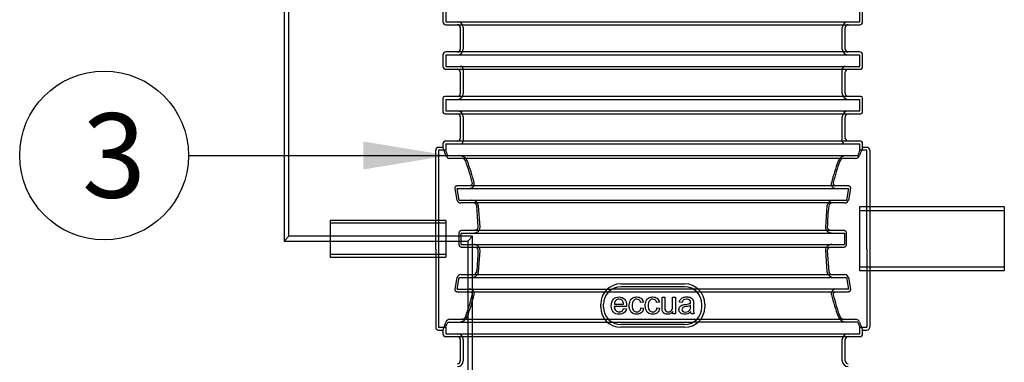
# Model space of a CAD drawing. Units: millimetres. Extents: x 0 to 420, y -1 to 296.
# Drawn here: x 204 to 245, y 225 to 239 of the extents above; entities that cross this region are included whole.
import ezdxf
from ezdxf.enums import TextEntityAlignment as Align
from ezdxf.lldxf.tags import DXFTag

# ---------------------------------------------------------------- set-up
doc = ezdxf.new("R2010")
doc.units = ezdxf.units.MM
for name, color, linetype in [('2693.001_VAR3', 7, 'Continuous'), ('Default', 7, 'Continuous'), ('ROUNDTUBING_110X', 7, 'Continuous'), ('ROUNDTUBING_63X4', 7, 'Continuous'), ('UJUK', 7, 'Continuous')]:
    doc.layers.add(name, color=color, linetype=linetype)
doc.styles.add('SEACAD_Solid_Edge_ISO', font='seiso.ttf')
tags = doc.linetypes.add('HIDDEN2', pattern=[4.7625, 3.175, -1.5875]).pattern_tags.tags
tags[6:7] = [DXFTag(74, 4), DXFTag(75, 0), DXFTag(340, '0'), DXFTag(46, 0.0), DXFTag(50, 0.0), DXFTag(44, 0.0), DXFTag(45, 0.0)]
tags[4:5] = [DXFTag(74, 4), DXFTag(75, 0), DXFTag(340, '0'), DXFTag(46, 0.0), DXFTag(50, 0.0), DXFTag(44, 0.0), DXFTag(45, 0.0)]

# ---------------------------------------------------------------- blocks, each defined once
blk = doc.blocks.new('SEANNOT_GROUP4')
at = {"layer": 'Default', "linetype": 'Continuous'}
blk.add_hatch(color=7, dxfattribs=at).paths.add_polyline_path([(218.569, 232.929), (222.069, 233.512), (218.569, 234.095)])
at = {"layer": 'Default', "color": 7, "linetype": 'Continuous'}
blk.add_lwpolyline([(211.321, 233.512), (222.069, 233.512)], dxfattribs=at)
blk.add_circle((207.821, 233.512), 3.5, dxfattribs=at)
at = {"layer": 'Default', "color": 7, "linetype": 'Continuous', "style": 'SEACAD_Solid_Edge_ISO'}
blk.add_text('3', height=3.5, dxfattribs=at).set_placement((206.906, 235.262), align=Align.TOP_LEFT)
blk = doc.blocks.new('SE')
at = {"layer": '2693.001_VAR3', "color": 7, "linetype": 'Continuous'}
for p, q in [((221.871, 239.536), (221.871, 239.056)), ((239.271, 239.056), (239.271, 239.536)), ((221.991, 238.936), (239.151, 238.936)), ((222.591, 238.816), (222.591, 237.928)), ((238.551, 237.928), (238.551, 238.816)), ((221.871, 237.688), (221.871, 237.208)), ((239.151, 237.808), (221.991, 237.808)), ((239.271, 237.208), (239.271, 237.688)), ((221.991, 237.088), (239.151, 237.088)), ((222.591, 236.968), (222.591, 236.08)), ((238.551, 236.08), (238.551, 236.968)), ((221.871, 235.888), (221.871, 235.312)), ((239.199, 235.96), (221.943, 235.96)), ((239.271, 235.312), (239.271, 235.888)), ((221.943, 235.24), (239.199, 235.24)), ((222.591, 235.12), (222.591, 234.232)), ((238.551, 234.232), (238.551, 235.12)), ((221.871, 233.992), (221.871, 233.834)), ((239.151, 234.112), (221.991, 234.112)), ((239.271, 233.834), (239.271, 233.992)), ((221.571, 230.486), (221.571, 233.726)), ((221.876, 233.846), (221.691, 233.846)), ((239.451, 233.846), (239.266, 233.846)), ((239.571, 233.726), (239.571, 230.486)), ((238.984, 233.392), (222.158, 233.392)), ((222.46, 231.664), (222.376, 232.144)), ((222.478, 232.264), (238.663, 232.264)), ((238.765, 232.144), (238.682, 231.664)), ((238.536, 231.544), (222.606, 231.544)), ((223.333, 230.536), (223.272, 231.424)), ((221.571, 229.626), (221.571, 230.486)), ((222.546, 229.816), (222.546, 230.296)), ((222.676, 230.416), (238.466, 230.416)), ((238.596, 230.296), (238.596, 229.816)), ((239.571, 230.486), (239.571, 229.626)), ((221.571, 229.626), (221.571, 226.386)), ((238.466, 229.696), (222.676, 229.696)), ((237.809, 229.576), (237.87, 228.688)), ((239.571, 229.626), (239.571, 226.386)), ((222.376, 227.968), (222.46, 228.448)), ((222.606, 228.568), (238.536, 228.568)), ((238.682, 228.448), (238.765, 227.968)), ((228.579, 227.848), (222.478, 227.848)), ((229.251, 228.184), (231.891, 228.184)), ((238.663, 227.848), (232.563, 227.848)), ((230.181, 227.423), (230.067, 227.408)), ((230.845, 227.423), (230.731, 227.408)), ((230.954, 227.629), (231.071, 227.629)), ((231.396, 227.629), (231.512, 227.629)), ((231.512, 227.629), (231.512, 226.94)), ((231.793, 227.416), (231.677, 227.432)), ((228.411, 227.224), (228.411, 227.344)), ((229.484, 227.254), (228.972, 227.254)), ((228.979, 227.35), (229.362, 227.35)), ((229.361, 227.162), (229.481, 227.147)), ((230.078, 227.191), (230.192, 227.176)), ((230.743, 227.191), (230.856, 227.176)), ((231.409, 226.94), (231.409, 227.04)), ((232.731, 227.344), (232.731, 227.224)), ((222.158, 226.72), (228.579, 226.72)), ((231.512, 226.94), (231.409, 226.94)), ((232.29, 226.94), (232.17, 226.94)), ((232.563, 226.72), (238.984, 226.72)), ((221.691, 226.266), (221.876, 226.266)), ((221.871, 226.278), (221.871, 226.12)), ((231.891, 226.384), (229.251, 226.384)), ((239.266, 226.266), (239.451, 226.266)), ((239.271, 226.12), (239.271, 226.278)), ((221.991, 226), (239.151, 226)), ((222.591, 225.88), (222.591, 224.992)), ((238.551, 224.992), (238.551, 225.88))]:
    blk.add_line(p, q, dxfattribs=at)
at = {"layer": '2693.001_VAR3', "color": 7, "linetype": 'HIDDEN2'}
for p, q in [((221.991, 239.536), (221.991, 239.056)), ((239.151, 239.056), (239.151, 239.536)), ((221.991, 239.056), (239.151, 239.056)), ((222.711, 238.816), (222.711, 237.928)), ((238.431, 237.928), (238.431, 238.816)), ((221.991, 237.688), (239.151, 237.688)), ((221.991, 237.688), (221.991, 237.208)), ((239.151, 237.208), (239.151, 237.688)), ((221.991, 237.208), (239.151, 237.208)), ((222.711, 237.088), (222.711, 236.08)), ((238.431, 236.08), (238.431, 237.088)), ((221.991, 235.84), (239.151, 235.84)), ((221.991, 235.84), (221.991, 235.36)), ((239.151, 235.36), (239.151, 235.84)), ((221.991, 235.36), (239.151, 235.36)), ((222.711, 235.12), (222.711, 234.112)), ((238.431, 234.112), (238.431, 235.12)), ((221.991, 233.992), (239.151, 233.992)), ((221.991, 233.992), (221.991, 233.717)), ((239.151, 233.717), (239.151, 233.992)), ((221.691, 233.726), (221.691, 230.486)), ((221.994, 233.726), (221.691, 233.726)), ((239.451, 233.726), (239.148, 233.726)), ((239.451, 230.486), (239.451, 233.726)), ((222.069, 233.512), (239.073, 233.512)), ((222.455, 232.144), (238.687, 232.144)), ((222.539, 231.664), (222.455, 232.144)), ((238.687, 232.144), (238.603, 231.664)), ((222.539, 231.664), (238.603, 231.664)), ((223.41, 230.536), (223.349, 231.424)), ((237.793, 231.424), (237.732, 230.536)), ((221.691, 230.486), (221.691, 229.626)), ((222.626, 230.296), (238.516, 230.296)), ((222.626, 229.816), (222.626, 230.296)), ((223.404, 230.486), (223.41, 230.536)), ((237.732, 230.536), (237.738, 230.486)), ((238.516, 230.296), (238.516, 229.816)), ((239.451, 229.626), (239.451, 230.486)), ((221.691, 229.626), (221.691, 226.386)), ((222.626, 229.816), (238.516, 229.816)), ((223.349, 228.688), (223.41, 229.576)), ((223.41, 229.576), (223.404, 229.626)), ((237.738, 229.626), (237.732, 229.576)), ((237.732, 229.576), (237.793, 228.688)), ((239.451, 229.626), (239.451, 226.386)), ((222.455, 227.968), (222.539, 228.448)), ((222.539, 228.448), (238.603, 228.448)), ((238.603, 228.448), (238.687, 227.968)), ((222.455, 227.968), (228.892, 227.968)), ((232.563, 227.848), (228.579, 227.848)), ((232.25, 227.968), (228.892, 227.968)), ((231.891, 228.064), (229.251, 228.064)), ((238.687, 227.968), (232.25, 227.968)), ((228.531, 227.224), (228.531, 227.344)), ((232.611, 227.224), (232.611, 227.344)), ((222.069, 226.6), (228.892, 226.6)), ((228.579, 226.72), (232.563, 226.72)), ((228.892, 226.6), (232.25, 226.6)), ((239.073, 226.6), (232.25, 226.6)), ((221.691, 226.386), (221.994, 226.386)), ((221.991, 226.395), (221.991, 226.12)), ((231.891, 226.504), (229.251, 226.504)), ((239.148, 226.386), (239.451, 226.386)), ((239.151, 226.12), (239.151, 226.395)), ((221.991, 226.12), (239.151, 226.12)), ((222.711, 225.88), (222.711, 224.992)), ((238.431, 224.992), (238.431, 225.88))]:
    blk.add_line(p, q, dxfattribs=at)
at = {"layer": '2693.001_VAR3', "color": 7, "linetype": 'Continuous'}
for centre, radius, start, end in [((221.991, 239.056), 0.12, 180, 270), ((222.471, 238.816), 0.12, 0, 90), ((238.671, 238.816), 0.12, 90, 180), ((239.151, 239.056), 0.12, 270, 0), ((221.991, 237.688), 0.12, 90, 180), ((222.471, 237.928), 0.12, 270, 0), ((238.671, 237.928), 0.12, 180, 270), ((239.151, 237.688), 0.12, 0, 90), ((221.991, 237.208), 0.12, 180, 270), ((239.151, 237.208), 0.12, 270, 0), ((222.471, 236.968), 0.12, 0, 90), ((238.671, 236.968), 0.12, 90, 180), ((222.471, 236.08), 0.12, 270, 0), ((238.671, 236.08), 0.12, 180, 270), ((221.943, 235.888), 0.072, 90, 180), ((239.199, 235.888), 0.072, 0, 90), ((221.943, 235.312), 0.072, 180, 270), ((222.471, 235.12), 0.12, 0, 90), ((238.671, 235.12), 0.12, 90, 180), ((239.199, 235.312), 0.072, 270, 0), ((221.991, 233.992), 0.12, 90, 180), ((222.471, 234.232), 0.12, 270, 0), ((238.671, 234.232), 0.12, 180, 270), ((239.151, 233.992), 0.12, 0, 90), ((221.691, 233.726), 0.12, 90, 180), ((210.554, 229.473), 12.133, 19.4472, 21.1269), ((250.588, 229.473), 12.133, 158.8731, 160.5528), ((239.451, 233.726), 0.12, 0, 90), ((222.169, 233.579), 0.188, 201.007, 266.5923), ((222.637, 233.201), 0.192, 21.8438, 86.641), ((213.767, 230.005), 9.619, 14.3208, 19.8565), ((247.429, 229.988), 9.677, 160.16, 165.6627), ((238.505, 233.201), 0.191, 93.3054, 158.2098), ((238.973, 233.579), 0.187, 273.3583, 339.0424), ((222.605, 231.692), 0.148, 190.9336, 270.1083), ((223.127, 231.396), 0.148, 10.9555, 90.6388), ((238.015, 231.396), 0.148, 89.2446, 169.1611), ((238.537, 231.692), 0.148, 269.8928, 349.0652), ((245.174, 230.481), 7.365, 172.6446, 179.573), ((223.224, 230.536), 0.109, 332.7981, 0.2939), ((237.918, 230.536), 0.109, 179.705, 207.2029), ((215.968, 229.631), 7.365, 352.6451, 359.5736), ((223.224, 229.577), 0.109, 359.7051, 27.1629), ((237.918, 229.577), 0.109, 152.8381, 180.2938), ((223.127, 228.716), 0.148, 269.2444, 349.1616), ((238.015, 228.716), 0.148, 190.955, 270.6389), ((222.605, 228.42), 0.148, 89.8927, 169.0657), ((238.537, 228.42), 0.148, 10.9332, 90.1085), ((229.251, 227.344), 0.84, 90, 180), ((231.891, 227.344), 0.84, 0, 90), ((213.713, 230.124), 9.677, 340.1604, 345.6632), ((247.374, 230.107), 9.619, 194.3204, 199.8561), ((229.251, 227.224), 0.84, 180, 270), ((231.891, 227.224), 0.84, 270, 0), ((210.554, 230.639), 12.133, 338.8731, 340.5531), ((222.169, 226.533), 0.187, 93.3581, 159.0427), ((222.637, 226.911), 0.191, 273.3052, 338.2101), ((238.505, 226.911), 0.192, 201.8435, 266.6412), ((238.972, 226.533), 0.188, 21.0067, 86.5925), ((250.588, 230.639), 12.133, 199.4469, 201.1269), ((221.691, 226.386), 0.12, 180, 270), ((239.451, 226.386), 0.12, 270, 0), ((221.991, 226.12), 0.12, 180, 270), ((222.471, 225.88), 0.12, 0, 90), ((238.671, 225.88), 0.12, 90, 180), ((239.151, 226.12), 0.12, 270, 0), ((222.471, 224.992), 0.12, 270, 0), ((238.671, 224.992), 0.12, 180, 270)]:
    blk.add_arc(centre, radius, start, end, dxfattribs=at)
at = {"layer": '2693.001_VAR3', "color": 7, "linetype": 'HIDDEN2'}
for centre, radius, start, end in [((222.471, 238.816), 0.24, 0, 90), ((238.671, 238.816), 0.24, 90, 180), ((222.471, 237.928), 0.24, 270, 0), ((238.671, 237.928), 0.24, 180, 270), ((222.591, 237.088), 0.12, 0, 90), ((238.551, 237.088), 0.12, 90, 180), ((222.471, 236.08), 0.24, 270, 0), ((238.671, 236.08), 0.24, 180, 270), ((222.471, 235.12), 0.24, 0, 90), ((238.671, 235.12), 0.24, 90, 180), ((222.591, 234.112), 0.12, 270, 0), ((238.551, 234.112), 0.12, 180, 270), ((210.832, 229.511), 11.928, 19.5991, 20.692), ((250.31, 229.511), 11.928, 159.308, 160.4009), ((222.529, 233.126), 0.387, 22.1674, 86.2393), ((213.889, 229.992), 9.577, 14.4621, 20.0269), ((247.238, 229.997), 9.561, 159.9684, 165.5426), ((238.613, 233.127), 0.386, 93.7018, 157.8914), ((223.056, 231.366), 0.298, 11.2485, 90.3667), ((238.086, 231.365), 0.299, 89.7195, 168.6653), ((223.056, 228.747), 0.299, 269.7194, 348.6658), ((238.086, 228.746), 0.298, 191.248, 270.3669), ((229.251, 227.344), 0.72, 90, 180), ((231.891, 227.344), 0.72, 0, 90), ((213.904, 230.115), 9.561, 339.9688, 345.5431), ((247.253, 230.12), 9.577, 194.4616, 200.0265), ((229.251, 227.224), 0.72, 180, 270), ((231.891, 227.224), 0.72, 270, 0), ((210.832, 230.601), 11.928, 339.308, 340.4012), ((222.529, 226.985), 0.386, 273.7017, 337.8918), ((238.613, 226.986), 0.387, 202.1671, 266.2395), ((250.31, 230.601), 11.928, 199.5988, 200.692), ((222.471, 225.88), 0.24, 0, 90), ((238.671, 225.88), 0.24, 90, 180), ((222.471, 224.992), 0.24, 270, 0), ((238.671, 224.992), 0.24, 180, 270)]:
    blk.add_arc(centre, radius, start, end, dxfattribs=at)
for points, knots in [([(222.964, 232.144), (222.981, 232.144), (222.998, 232.146), (223.023, 232.151), (223.031, 232.153), (223.047, 232.158), (223.054, 232.161), (223.069, 232.167), (223.076, 232.171), (223.09, 232.179), (223.097, 232.184), (223.115, 232.199), (223.126, 232.21), (223.144, 232.234), (223.151, 232.247), (223.159, 232.267), (223.162, 232.274), (223.165, 232.288), (223.167, 232.295), (223.17, 232.315), (223.17, 232.329), (223.168, 232.357), (223.166, 232.371), (223.162, 232.384)], [0, 0, 0, 0, 0.125, 0.125, 0.1875, 0.1875, 0.25, 0.25, 0.3125, 0.3125, 0.375, 0.375, 0.5, 0.5, 0.625, 0.625, 0.6875, 0.6875, 0.75, 0.75, 0.875, 0.875, 1, 1, 1, 1]), ([(237.979, 232.384), (237.976, 232.371), (237.974, 232.357), (237.972, 232.33), (237.972, 232.316), (237.976, 232.288), (237.98, 232.274), (237.988, 232.254), (237.991, 232.247), (237.998, 232.234), (238.002, 232.228), (238.016, 232.21), (238.026, 232.199), (238.045, 232.184), (238.051, 232.18), (238.065, 232.171), (238.072, 232.168), (238.087, 232.161), (238.095, 232.158), (238.111, 232.153), (238.119, 232.151), (238.135, 232.147), (238.144, 232.146), (238.161, 232.144), (238.169, 232.144), (238.178, 232.144)], [0, 0, 0, 0, 0.125, 0.125, 0.25, 0.25, 0.375, 0.375, 0.4375, 0.4375, 0.5, 0.5, 0.625, 0.625, 0.6875, 0.6875, 0.75, 0.75, 0.8125, 0.8125, 0.875, 0.875, 0.9375, 0.9375, 1, 1, 1, 1]), ([(223.147, 230.296), (223.176, 230.296), (223.204, 230.3), (223.239, 230.311), (223.245, 230.313), (223.259, 230.319), (223.265, 230.322), (223.284, 230.331), (223.297, 230.338), (223.32, 230.355), (223.331, 230.365), (223.351, 230.385), (223.361, 230.396), (223.377, 230.419), (223.384, 230.432), (223.396, 230.458), (223.401, 230.472), (223.404, 230.486)], [0, 0, 0, 0, 0.25, 0.25, 0.3125, 0.3125, 0.375, 0.375, 0.5, 0.5, 0.625, 0.625, 0.75, 0.75, 0.875, 0.875, 1, 1, 1, 1]), ([(237.738, 230.486), (237.741, 230.472), (237.746, 230.458), (237.755, 230.439), (237.758, 230.432), (237.765, 230.42), (237.769, 230.414), (237.781, 230.396), (237.79, 230.385), (237.805, 230.37), (237.811, 230.365), (237.822, 230.356), (237.827, 230.351), (237.845, 230.339), (237.857, 230.331), (237.883, 230.319), (237.896, 230.313), (237.924, 230.305), (237.938, 230.301), (237.966, 230.297), (237.98, 230.296), (237.995, 230.296)], [0, 0, 0, 0, 0.125, 0.125, 0.1875, 0.1875, 0.25, 0.25, 0.375, 0.375, 0.4375, 0.4375, 0.5, 0.5, 0.625, 0.625, 0.75, 0.75, 0.875, 0.875, 1, 1, 1, 1]), ([(223.404, 229.626), (223.401, 229.641), (223.396, 229.654), (223.387, 229.674), (223.384, 229.68), (223.377, 229.692), (223.373, 229.699), (223.361, 229.716), (223.352, 229.727), (223.336, 229.742), (223.331, 229.747), (223.32, 229.757), (223.314, 229.761), (223.297, 229.774), (223.285, 229.781), (223.259, 229.794), (223.245, 229.799), (223.218, 229.807), (223.204, 229.811), (223.176, 229.815), (223.162, 229.816), (223.147, 229.816)], [0, 0, 0, 0, 0.125, 0.125, 0.1875, 0.1875, 0.25, 0.25, 0.375, 0.375, 0.4375, 0.4375, 0.5, 0.5, 0.625, 0.625, 0.75, 0.75, 0.875, 0.875, 1, 1, 1, 1]), ([(237.995, 229.816), (237.966, 229.816), (237.938, 229.812), (237.903, 229.801), (237.896, 229.799), (237.883, 229.793), (237.876, 229.79), (237.857, 229.781), (237.845, 229.774), (237.822, 229.757), (237.811, 229.748), (237.79, 229.727), (237.781, 229.716), (237.765, 229.693), (237.758, 229.68), (237.746, 229.654), (237.741, 229.641), (237.738, 229.626)], [0, 0, 0, 0, 0.25, 0.25, 0.3125, 0.3125, 0.375, 0.375, 0.5, 0.5, 0.625, 0.625, 0.75, 0.75, 0.875, 0.875, 1, 1, 1, 1]), ([(223.162, 227.728), (223.166, 227.742), (223.168, 227.755), (223.17, 227.783), (223.17, 227.796), (223.166, 227.824), (223.162, 227.838), (223.154, 227.858), (223.151, 227.865), (223.144, 227.878), (223.14, 227.884), (223.126, 227.902), (223.116, 227.913), (223.097, 227.928), (223.09, 227.933), (223.077, 227.941), (223.07, 227.945), (223.055, 227.951), (223.047, 227.954), (223.031, 227.959), (223.023, 227.961), (223.006, 227.965), (222.998, 227.966), (222.981, 227.968), (222.973, 227.968), (222.964, 227.968)], [0, 0, 0, 0, 0.125, 0.125, 0.25, 0.25, 0.375, 0.375, 0.4375, 0.4375, 0.5, 0.5, 0.625, 0.625, 0.6875, 0.6875, 0.75, 0.75, 0.8125, 0.8125, 0.875, 0.875, 0.9375, 0.9375, 1, 1, 1, 1]), ([(238.178, 227.968), (238.161, 227.968), (238.144, 227.967), (238.119, 227.962), (238.111, 227.959), (238.095, 227.954), (238.087, 227.952), (238.073, 227.945), (238.065, 227.941), (238.052, 227.933), (238.045, 227.928), (238.026, 227.913), (238.016, 227.902), (237.998, 227.878), (237.991, 227.865), (237.983, 227.845), (237.98, 227.838), (237.977, 227.824), (237.975, 227.818), (237.972, 227.797), (237.972, 227.783), (237.974, 227.755), (237.976, 227.742), (237.979, 227.728)], [0, 0, 0, 0, 0.125, 0.125, 0.1875, 0.1875, 0.25, 0.25, 0.3125, 0.3125, 0.375, 0.375, 0.5, 0.5, 0.625, 0.625, 0.6875, 0.6875, 0.75, 0.75, 0.875, 0.875, 1, 1, 1, 1])]:
    blk.add_open_spline(points, degree=3, knots=knots, dxfattribs=at)
at = {"layer": '2693.001_VAR3', "color": 7, "linetype": 'Continuous'}
for points, knots in [([(222.989, 232.264), (222.998, 232.264), (223.006, 232.265), (223.018, 232.267), (223.022, 232.268), (223.03, 232.271), (223.034, 232.272), (223.041, 232.276), (223.045, 232.277), (223.052, 232.282), (223.055, 232.284), (223.064, 232.291), (223.07, 232.297), (223.079, 232.309), (223.082, 232.315), (223.086, 232.325), (223.087, 232.329), (223.089, 232.336), (223.09, 232.339), (223.092, 232.356), (223.091, 232.37), (223.088, 232.384)], [0, 0, 0, 0, 0.125, 0.125, 0.1875, 0.1875, 0.25, 0.25, 0.3125, 0.3125, 0.375, 0.375, 0.5, 0.5, 0.625, 0.625, 0.6875, 0.6875, 0.75, 0.75, 1, 1, 1, 1]), ([(238.054, 232.384), (238.05, 232.37), (238.049, 232.357), (238.052, 232.336), (238.054, 232.329), (238.06, 232.315), (238.063, 232.309), (238.072, 232.297), (238.077, 232.291), (238.086, 232.284), (238.09, 232.282), (238.097, 232.278), (238.1, 232.276), (238.111, 232.271), (238.119, 232.268), (238.136, 232.265), (238.144, 232.264), (238.153, 232.264)], [0, 0, 0, 0, 0.25, 0.25, 0.375, 0.375, 0.5, 0.5, 0.625, 0.625, 0.6875, 0.6875, 0.75, 0.75, 0.875, 0.875, 1, 1, 1, 1]), ([(222.376, 232.144), (222.375, 232.151), (222.374, 232.158), (222.374, 232.173), (222.375, 232.18), (222.377, 232.194), (222.38, 232.201), (222.385, 232.214), (222.389, 232.221), (222.399, 232.232), (222.404, 232.238), (222.413, 232.245), (222.416, 232.247), (222.423, 232.251), (222.427, 232.253), (222.438, 232.258), (222.446, 232.26), (222.462, 232.263), (222.47, 232.264), (222.478, 232.264)], [0, 0, 0, 0, 0.125, 0.125, 0.25, 0.25, 0.375, 0.375, 0.5, 0.5, 0.625, 0.625, 0.6875, 0.6875, 0.75, 0.75, 0.875, 0.875, 1, 1, 1, 1]), ([(238.663, 232.264), (238.672, 232.264), (238.68, 232.263), (238.696, 232.26), (238.704, 232.258), (238.715, 232.253), (238.718, 232.251), (238.725, 232.247), (238.729, 232.245), (238.738, 232.238), (238.743, 232.232), (238.752, 232.221), (238.756, 232.214), (238.762, 232.201), (238.764, 232.194), (238.769, 232.173), (238.768, 232.158), (238.765, 232.144)], [0, 0, 0, 0, 0.125, 0.125, 0.25, 0.25, 0.3125, 0.3125, 0.375, 0.375, 0.5, 0.5, 0.625, 0.625, 0.75, 0.75, 1, 1, 1, 1]), ([(222.546, 230.296), (222.546, 230.304), (222.547, 230.312), (222.55, 230.328), (222.553, 230.336), (222.56, 230.351), (222.564, 230.358), (222.574, 230.371), (222.58, 230.377), (222.592, 230.388), (222.599, 230.393), (222.613, 230.401), (222.62, 230.405), (222.636, 230.41), (222.644, 230.413), (222.66, 230.415), (222.668, 230.416), (222.676, 230.416)], [0, 0, 0, 0, 0.125, 0.125, 0.25, 0.25, 0.375, 0.375, 0.5, 0.5, 0.625, 0.625, 0.75, 0.75, 0.875, 0.875, 1, 1, 1, 1]), ([(223.201, 230.416), (223.213, 230.416), (223.225, 230.418), (223.243, 230.422), (223.248, 230.424), (223.26, 230.429), (223.265, 230.431), (223.276, 230.437), (223.281, 230.44), (223.29, 230.448), (223.295, 230.452), (223.303, 230.461), (223.307, 230.465), (223.315, 230.475), (223.318, 230.48), (223.321, 230.486)], [0, 0, 0, 0, 0.25, 0.25, 0.375, 0.375, 0.5, 0.5, 0.625, 0.625, 0.75, 0.75, 0.875, 0.875, 1, 1, 1, 1]), ([(237.821, 230.486), (237.827, 230.475), (237.834, 230.465), (237.847, 230.452), (237.851, 230.448), (237.861, 230.441), (237.866, 230.437), (237.877, 230.431), (237.882, 230.429), (237.893, 230.424), (237.899, 230.422), (237.917, 230.418), (237.929, 230.416), (237.941, 230.416)], [0, 0, 0, 0, 0.25, 0.25, 0.375, 0.375, 0.5, 0.5, 0.625, 0.625, 0.75, 0.75, 1, 1, 1, 1]), ([(238.466, 230.416), (238.474, 230.416), (238.482, 230.415), (238.498, 230.413), (238.506, 230.41), (238.522, 230.405), (238.529, 230.401), (238.539, 230.395), (238.543, 230.393), (238.549, 230.388), (238.553, 230.385), (238.562, 230.377), (238.568, 230.371), (238.575, 230.362), (238.577, 230.358), (238.581, 230.351), (238.583, 230.347), (238.589, 230.336), (238.591, 230.329), (238.595, 230.313), (238.596, 230.304), (238.596, 230.296)], [0, 0, 0, 0, 0.125, 0.125, 0.25, 0.25, 0.375, 0.375, 0.4375, 0.4375, 0.5, 0.5, 0.625, 0.625, 0.6875, 0.6875, 0.75, 0.75, 0.875, 0.875, 1, 1, 1, 1]), ([(222.676, 229.696), (222.668, 229.696), (222.66, 229.697), (222.644, 229.7), (222.636, 229.702), (222.62, 229.707), (222.613, 229.711), (222.602, 229.717), (222.599, 229.719), (222.592, 229.724), (222.589, 229.727), (222.58, 229.735), (222.574, 229.741), (222.567, 229.751), (222.565, 229.754), (222.56, 229.761), (222.558, 229.765), (222.553, 229.776), (222.55, 229.784), (222.547, 229.8), (222.546, 229.808), (222.546, 229.816)], [0, 0, 0, 0, 0.125, 0.125, 0.25, 0.25, 0.375, 0.375, 0.4375, 0.4375, 0.5, 0.5, 0.625, 0.625, 0.6875, 0.6875, 0.75, 0.75, 0.875, 0.875, 1, 1, 1, 1]), ([(223.321, 229.626), (223.315, 229.637), (223.308, 229.647), (223.295, 229.66), (223.29, 229.664), (223.281, 229.672), (223.276, 229.675), (223.265, 229.681), (223.26, 229.684), (223.248, 229.688), (223.243, 229.69), (223.225, 229.695), (223.213, 229.696), (223.201, 229.696)], [0, 0, 0, 0, 0.25, 0.25, 0.375, 0.375, 0.5, 0.5, 0.625, 0.625, 0.75, 0.75, 1, 1, 1, 1]), ([(237.941, 229.696), (237.929, 229.696), (237.917, 229.695), (237.899, 229.69), (237.893, 229.688), (237.882, 229.684), (237.877, 229.681), (237.866, 229.675), (237.861, 229.672), (237.851, 229.664), (237.847, 229.66), (237.838, 229.652), (237.834, 229.647), (237.827, 229.637), (237.824, 229.632), (237.821, 229.626)], [0, 0, 0, 0, 0.25, 0.25, 0.375, 0.375, 0.5, 0.5, 0.625, 0.625, 0.75, 0.75, 0.875, 0.875, 1, 1, 1, 1]), ([(238.596, 229.816), (238.596, 229.808), (238.595, 229.8), (238.591, 229.784), (238.589, 229.776), (238.582, 229.761), (238.578, 229.754), (238.568, 229.741), (238.562, 229.735), (238.55, 229.724), (238.543, 229.719), (238.529, 229.711), (238.522, 229.707), (238.506, 229.702), (238.498, 229.7), (238.482, 229.697), (238.474, 229.696), (238.466, 229.696)], [0, 0, 0, 0, 0.125, 0.125, 0.25, 0.25, 0.375, 0.375, 0.5, 0.5, 0.625, 0.625, 0.75, 0.75, 0.875, 0.875, 1, 1, 1, 1]), ([(222.478, 227.848), (222.47, 227.848), (222.462, 227.849), (222.446, 227.852), (222.438, 227.855), (222.427, 227.859), (222.423, 227.861), (222.417, 227.865), (222.413, 227.867), (222.404, 227.874), (222.399, 227.88), (222.389, 227.892), (222.386, 227.898), (222.38, 227.911), (222.377, 227.918), (222.373, 227.939), (222.373, 227.954), (222.376, 227.968)], [0, 0, 0, 0, 0.125, 0.125, 0.25, 0.25, 0.3125, 0.3125, 0.375, 0.375, 0.5, 0.5, 0.625, 0.625, 0.75, 0.75, 1, 1, 1, 1]), ([(223.088, 227.728), (223.091, 227.742), (223.093, 227.756), (223.089, 227.777), (223.088, 227.784), (223.082, 227.797), (223.079, 227.803), (223.07, 227.815), (223.065, 227.821), (223.055, 227.828), (223.052, 227.83), (223.045, 227.835), (223.042, 227.836), (223.031, 227.841), (223.022, 227.844), (223.006, 227.847), (222.998, 227.848), (222.989, 227.848)], [0, 0, 0, 0, 0.25, 0.25, 0.375, 0.375, 0.5, 0.5, 0.625, 0.625, 0.6875, 0.6875, 0.75, 0.75, 0.875, 0.875, 1, 1, 1, 1]), ([(238.153, 227.848), (238.144, 227.848), (238.136, 227.847), (238.124, 227.845), (238.119, 227.844), (238.112, 227.841), (238.108, 227.84), (238.1, 227.837), (238.097, 227.835), (238.09, 227.831), (238.087, 227.828), (238.077, 227.821), (238.072, 227.815), (238.063, 227.803), (238.06, 227.797), (238.056, 227.787), (238.054, 227.784), (238.053, 227.777), (238.052, 227.773), (238.049, 227.756), (238.05, 227.742), (238.054, 227.728)], [0, 0, 0, 0, 0.125, 0.125, 0.1875, 0.1875, 0.25, 0.25, 0.3125, 0.3125, 0.375, 0.375, 0.5, 0.5, 0.625, 0.625, 0.6875, 0.6875, 0.75, 0.75, 1, 1, 1, 1]), ([(238.765, 227.968), (238.767, 227.961), (238.768, 227.954), (238.768, 227.94), (238.767, 227.932), (238.764, 227.918), (238.762, 227.911), (238.756, 227.898), (238.752, 227.892), (238.743, 227.88), (238.738, 227.875), (238.729, 227.867), (238.725, 227.865), (238.719, 227.861), (238.715, 227.859), (238.704, 227.855), (238.696, 227.852), (238.68, 227.849), (238.672, 227.848), (238.663, 227.848)], [0, 0, 0, 0, 0.125, 0.125, 0.25, 0.25, 0.375, 0.375, 0.5, 0.5, 0.625, 0.625, 0.6875, 0.6875, 0.75, 0.75, 0.875, 0.875, 1, 1, 1, 1]), ([(229.481, 227.147), (229.462, 227.076), (229.427, 227.021), (229.376, 226.982), (229.324, 226.943), (229.259, 226.924), (229.079, 226.924), (228.998, 226.955), (228.881, 227.079), (228.852, 227.166), (228.852, 227.394), (228.882, 227.484), (229, 227.612), (229.077, 227.644), (229.264, 227.644), (229.339, 227.612), (229.456, 227.487), (229.485, 227.399), (229.485, 227.278), (229.485, 227.268), (229.484, 227.254)], [0, 0, 0, 0, 0.096128, 0.096128, 0.096128, 0.200943, 0.200943, 0.331343, 0.331343, 0.461743, 0.461743, 0.596563, 0.596563, 0.731383, 0.731383, 0.861709, 0.861709, 0.992036, 0.992036, 1, 1, 1, 1]), ([(229.362, 227.35), (229.357, 227.408), (229.342, 227.451), (229.318, 227.48), (229.281, 227.526), (229.233, 227.548), (229.174, 227.549), (229.12, 227.549), (229.076, 227.53), (229.039, 227.494), (229.003, 227.458), (228.983, 227.41), (228.979, 227.35)], [0, 0, 0, 0, 0.226927, 0.226927, 0.226927, 0.495719, 0.495719, 0.495719, 0.739769, 0.739769, 0.739769, 1, 1, 1, 1]), ([(229.362, 227.35), (229.357, 227.408), (229.342, 227.451), (229.318, 227.48), (229.281, 227.526), (229.233, 227.548), (229.174, 227.549), (229.12, 227.549), (229.076, 227.53), (229.039, 227.494), (229.003, 227.458), (228.983, 227.41), (228.979, 227.35)], [0, 0, 0, 0, 0.226927, 0.226927, 0.226927, 0.495719, 0.495719, 0.495719, 0.739769, 0.739769, 0.739769, 1, 1, 1, 1]), ([(230.192, 227.176), (230.179, 227.097), (230.147, 227.035), (230.096, 226.99), (230.045, 226.945), (229.981, 226.924), (229.812, 226.924), (229.737, 226.954), (229.68, 227.016), (229.623, 227.078), (229.594, 227.166), (229.594, 227.356), (229.607, 227.421), (229.631, 227.476), (229.656, 227.532), (229.693, 227.574), (229.743, 227.602), (229.793, 227.63), (229.848, 227.644), (229.981, 227.644), (230.042, 227.625), (230.137, 227.548), (230.167, 227.494), (230.181, 227.423)], [0, 0, 0, 0, 0.113057, 0.113057, 0.113057, 0.220869, 0.220869, 0.35586, 0.35586, 0.35586, 0.512123, 0.512123, 0.613436, 0.613436, 0.613436, 0.704428, 0.704428, 0.704428, 0.787979, 0.787979, 0.89399, 0.89399, 1, 1, 1, 1]), ([(230.067, 227.408), (230.056, 227.454), (230.037, 227.489), (230.01, 227.513), (229.983, 227.537), (229.95, 227.548), (229.911, 227.549), (229.853, 227.55), (229.806, 227.527), (229.769, 227.485), (229.733, 227.443), (229.715, 227.376), (229.715, 227.192), (229.732, 227.124), (229.768, 227.083), (229.803, 227.041), (229.849, 227.019), (229.906, 227.02), (229.951, 227.021), (229.99, 227.033), (230.02, 227.062), (230.05, 227.09), (230.07, 227.133), (230.078, 227.191)], [0, 0, 0, 0, 0.098215, 0.098215, 0.098215, 0.184499, 0.184499, 0.184499, 0.314494, 0.314494, 0.314494, 0.484928, 0.484928, 0.656537, 0.656537, 0.656537, 0.78283, 0.78283, 0.78283, 0.883356, 0.883356, 0.883356, 1, 1, 1, 1]), ([(230.856, 227.176), (230.844, 227.097), (230.812, 227.035), (230.76, 226.99), (230.709, 226.946), (230.646, 226.924), (230.477, 226.924), (230.401, 226.954), (230.344, 227.016), (230.288, 227.078), (230.259, 227.166), (230.259, 227.356), (230.271, 227.421), (230.32, 227.532), (230.358, 227.574), (230.457, 227.63), (230.512, 227.644), (230.646, 227.644), (230.706, 227.625), (230.801, 227.548), (230.832, 227.494), (230.845, 227.423)], [0, 0, 0, 0, 0.113133, 0.113133, 0.113133, 0.221339, 0.221339, 0.355916, 0.355916, 0.355916, 0.496229, 0.496229, 0.587201, 0.587201, 0.678173, 0.678173, 0.769146, 0.769146, 0.884573, 0.884573, 1, 1, 1, 1]), ([(230.731, 227.408), (230.72, 227.454), (230.701, 227.489), (230.674, 227.513), (230.647, 227.537), (230.614, 227.548), (230.576, 227.549), (230.518, 227.55), (230.47, 227.527), (230.433, 227.485), (230.397, 227.443), (230.379, 227.376), (230.379, 227.192), (230.397, 227.124), (230.432, 227.083), (230.468, 227.041), (230.513, 227.019), (230.57, 227.02), (230.616, 227.021), (230.654, 227.033), (230.684, 227.062), (230.715, 227.09), (230.734, 227.133), (230.743, 227.191)], [0, 0, 0, 0, 0.098208, 0.098208, 0.098208, 0.184486, 0.184486, 0.184486, 0.314472, 0.314472, 0.314472, 0.484894, 0.484894, 0.656491, 0.656491, 0.656491, 0.782801, 0.782801, 0.782801, 0.883345, 0.883345, 0.883345, 1, 1, 1, 1]), ([(231.409, 227.04), (231.356, 226.963), (231.282, 226.924), (231.15, 226.924), (231.112, 226.932), (231.076, 226.947), (231.041, 226.963), (231.015, 226.982), (230.997, 227.006), (230.98, 227.029), (230.968, 227.058), (230.961, 227.093), (230.957, 227.116), (230.954, 227.152), (230.954, 227.202), (230.954, 227.344), (230.954, 227.486), (230.954, 227.629)], [0, 0, 0, 0, 0.2363, 0.2363, 0.339884, 0.339884, 0.339884, 0.429457, 0.429457, 0.429457, 0.515442, 0.515442, 0.515442, 0.613986, 0.613986, 0.613986, 1, 1, 1, 1]), ([(231.071, 227.629), (231.071, 227.501), (231.071, 227.374), (231.071, 227.246), (231.071, 227.185), (231.073, 227.144), (231.078, 227.123), (231.085, 227.092), (231.1, 227.068), (231.148, 227.033), (231.177, 227.024), (231.213, 227.025), (231.248, 227.025), (231.28, 227.033), (231.311, 227.051), (231.342, 227.069), (231.364, 227.093), (231.377, 227.124), (231.389, 227.156), (231.396, 227.2), (231.396, 227.259), (231.396, 227.382), (231.396, 227.506), (231.396, 227.629)], [0, 0, 0, 0, 0.273519, 0.273519, 0.273519, 0.361959, 0.361959, 0.361959, 0.427141, 0.427141, 0.492324, 0.492324, 0.492324, 0.566213, 0.566213, 0.566213, 0.637649, 0.637649, 0.637649, 0.735555, 0.735555, 0.735555, 1, 1, 1, 1]), ([(231.071, 227.629), (231.071, 227.501), (231.071, 227.374), (231.071, 227.246), (231.071, 227.185), (231.073, 227.144), (231.078, 227.123), (231.085, 227.092), (231.1, 227.068), (231.148, 227.033), (231.177, 227.024), (231.213, 227.025), (231.248, 227.025), (231.28, 227.033), (231.311, 227.051), (231.342, 227.069), (231.364, 227.093), (231.377, 227.124), (231.389, 227.156), (231.396, 227.2), (231.396, 227.259), (231.396, 227.382), (231.396, 227.506), (231.396, 227.629)], [0, 0, 0, 0, 0.273519, 0.273519, 0.273519, 0.361959, 0.361959, 0.361959, 0.427141, 0.427141, 0.492324, 0.492324, 0.492324, 0.566213, 0.566213, 0.566213, 0.637649, 0.637649, 0.637649, 0.735555, 0.735555, 0.735555, 1, 1, 1, 1]), ([(231.677, 227.432), (231.687, 227.481), (231.705, 227.52), (231.728, 227.55), (231.751, 227.581), (231.786, 227.604), (231.831, 227.62), (231.876, 227.637), (231.928, 227.644), (232.047, 227.644), (232.094, 227.637), (232.131, 227.623), (232.168, 227.609), (232.195, 227.592), (232.229, 227.55), (232.241, 227.524), (232.248, 227.492), (232.253, 227.472), (232.255, 227.436), (232.255, 227.384), (232.255, 227.332), (232.255, 227.28), (232.255, 227.228), (232.255, 227.119), (232.257, 227.05), (232.262, 227.022), (232.266, 226.993), (232.276, 226.966), (232.29, 226.94)], [0, 0, 0, 0, 0.099623, 0.099623, 0.099623, 0.196217, 0.196217, 0.196217, 0.313838, 0.313838, 0.430208, 0.430208, 0.430208, 0.501072, 0.501072, 0.571936, 0.571936, 0.571936, 0.655082, 0.655082, 0.655082, 0.774804, 0.774804, 0.774804, 0.932996, 0.932996, 0.932996, 1, 1, 1, 1]), ([(232.138, 227.377), (232.138, 227.392), (232.138, 227.403), (232.138, 227.455), (232.128, 227.489), (232.105, 227.509), (232.076, 227.535), (232.031, 227.548), (231.972, 227.549), (231.918, 227.549), (231.877, 227.538), (231.851, 227.519), (231.824, 227.501), (231.805, 227.466), (231.793, 227.416)], [0, 0, 0, 0, 0.022346, 0.022346, 0.264964, 0.264964, 0.264964, 0.533446, 0.533446, 0.533446, 0.772716, 0.772716, 0.772716, 1, 1, 1, 1]), ([(228.972, 227.254), (228.976, 227.178), (228.998, 227.12), (229.036, 227.08), (229.075, 227.04), (229.122, 227.019), (229.18, 227.02), (229.222, 227.021), (229.259, 227.031), (229.32, 227.076), (229.343, 227.112), (229.361, 227.162)], [0, 0, 0, 0, 0.31675, 0.31675, 0.31675, 0.584699, 0.584699, 0.584699, 0.792349, 0.792349, 1, 1, 1, 1]), ([(232.145, 227.026), (232.104, 226.989), (232.062, 226.962), (232.022, 226.947), (231.982, 226.932), (231.939, 226.924), (231.817, 226.924), (231.759, 226.942), (231.718, 226.979), (231.677, 227.016), (231.657, 227.063), (231.657, 227.155), (231.665, 227.185), (231.68, 227.214), (231.695, 227.241), (231.715, 227.263), (231.741, 227.281), (231.765, 227.297), (231.794, 227.31), (231.825, 227.318), (231.848, 227.325), (231.882, 227.33), (231.929, 227.336), (232.023, 227.348), (232.093, 227.361), (232.138, 227.377)], [0, 0, 0, 0, 0.1204, 0.1204, 0.1204, 0.218954, 0.218954, 0.380959, 0.380959, 0.380959, 0.513526, 0.513526, 0.589895, 0.589895, 0.589895, 0.664399, 0.664399, 0.664399, 0.739991, 0.739991, 0.739991, 0.826355, 0.826355, 0.826355, 1, 1, 1, 1]), ([(232.138, 227.285), (232.096, 227.268), (232.032, 227.253), (231.947, 227.241), (231.899, 227.234), (231.865, 227.226), (231.844, 227.217), (231.824, 227.209), (231.809, 227.196), (231.798, 227.179), (231.788, 227.162), (231.782, 227.145), (231.782, 227.093), (231.794, 227.067), (231.817, 227.046)], [0, 0, 0, 0, 0.386296, 0.386296, 0.386296, 0.592781, 0.592781, 0.592781, 0.711741, 0.711741, 0.711741, 0.824232, 0.824232, 1, 1, 1, 1]), ([(231.817, 227.046), (231.841, 227.025), (231.875, 227.015), (231.966, 227.015), (232.006, 227.025), (232.042, 227.045), (232.076, 227.064), (232.102, 227.092), (232.119, 227.126), (232.131, 227.152), (232.138, 227.191), (232.138, 227.243), (232.138, 227.257), (232.138, 227.271), (232.138, 227.285)], [0, 0, 0, 0, 0.230935, 0.230935, 0.461869, 0.461869, 0.461869, 0.683925, 0.683925, 0.683925, 0.917218, 0.917218, 0.917218, 1, 1, 1, 1])]:
    blk.add_open_spline(points, degree=3, knots=knots, dxfattribs=at)
blk.add_open_spline([(232.17, 226.94), (232.157, 226.964), (232.149, 226.993), (232.145, 227.026)], degree=3, dxfattribs=at)
at = {"layer": 'ROUNDTUBING_110X', "color": 7, "linetype": 'HIDDEN2'}
for p, q in [((239.148, 231.376), (239.148, 228.736)), ((239.571, 231.376), (239.148, 231.376)), ((245.148, 231.218), (239.148, 231.218)), ((239.148, 228.894), (245.148, 228.894)), ((239.148, 228.736), (239.571, 228.736))]:
    blk.add_line(p, q, dxfattribs=at)
at = {"layer": 'ROUNDTUBING_110X', "color": 7, "linetype": 'Continuous'}
for p, q in [((245.148, 231.376), (239.571, 231.376)), ((245.148, 231.376), (245.148, 228.736)), ((239.571, 228.736), (245.148, 228.736))]:
    blk.add_line(p, q, dxfattribs=at)
at = {"layer": 'ROUNDTUBING_63X4', "color": 7, "linetype": 'Continuous'}
for p, q in [((217.194, 230.812), (217.194, 229.3)), ((221.571, 230.812), (217.194, 230.812)), ((217.194, 229.3), (221.571, 229.3))]:
    blk.add_line(p, q, dxfattribs=at)
at = {"layer": 'ROUNDTUBING_63X4', "color": 7, "linetype": 'HIDDEN2'}
for p, q in [((221.994, 230.699), (217.194, 230.699)), ((221.994, 230.812), (221.571, 230.812)), ((221.994, 230.812), (221.994, 229.3)), ((217.194, 229.413), (221.994, 229.413)), ((221.571, 229.3), (221.994, 229.3))]:
    blk.add_line(p, q, dxfattribs=at)
at = {"layer": 'UJUK', "color": 7, "linetype": 'Continuous'}
for p, q in [((215.282, 257.405), (215.282, 229.954)), ((215.486, 230.158), (215.486, 257.405)), ((215.282, 229.954), (215.486, 230.158)), ((215.486, 230.158), (215.282, 229.954)), ((215.282, 229.954), (217.194, 229.954)), ((217.194, 230.158), (215.486, 230.158))]:
    blk.add_line(p, q, dxfattribs=at)
at = {"layer": 'UJUK', "color": 7, "linetype": 'HIDDEN2'}
for p, q in [((223.102, 230.158), (217.194, 230.158)), ((217.194, 229.954), (222.898, 229.954)), ((222.898, 229.954), (223.102, 230.158)), ((222.898, 229.954), (223.102, 230.158)), ((222.898, 229.954), (222.898, 211.048)), ((223.102, 211.048), (223.102, 230.158))]:
    blk.add_line(p, q, dxfattribs=at)

msp = doc.modelspace()

# ---------------------------------------------------------------- block references
at = {"layer": 'Default'}
for name in ['SE', 'SEANNOT_GROUP4']:
    msp.add_blockref(name, (0, 0), dxfattribs=at)

doc.saveas('drawing.dxf')
